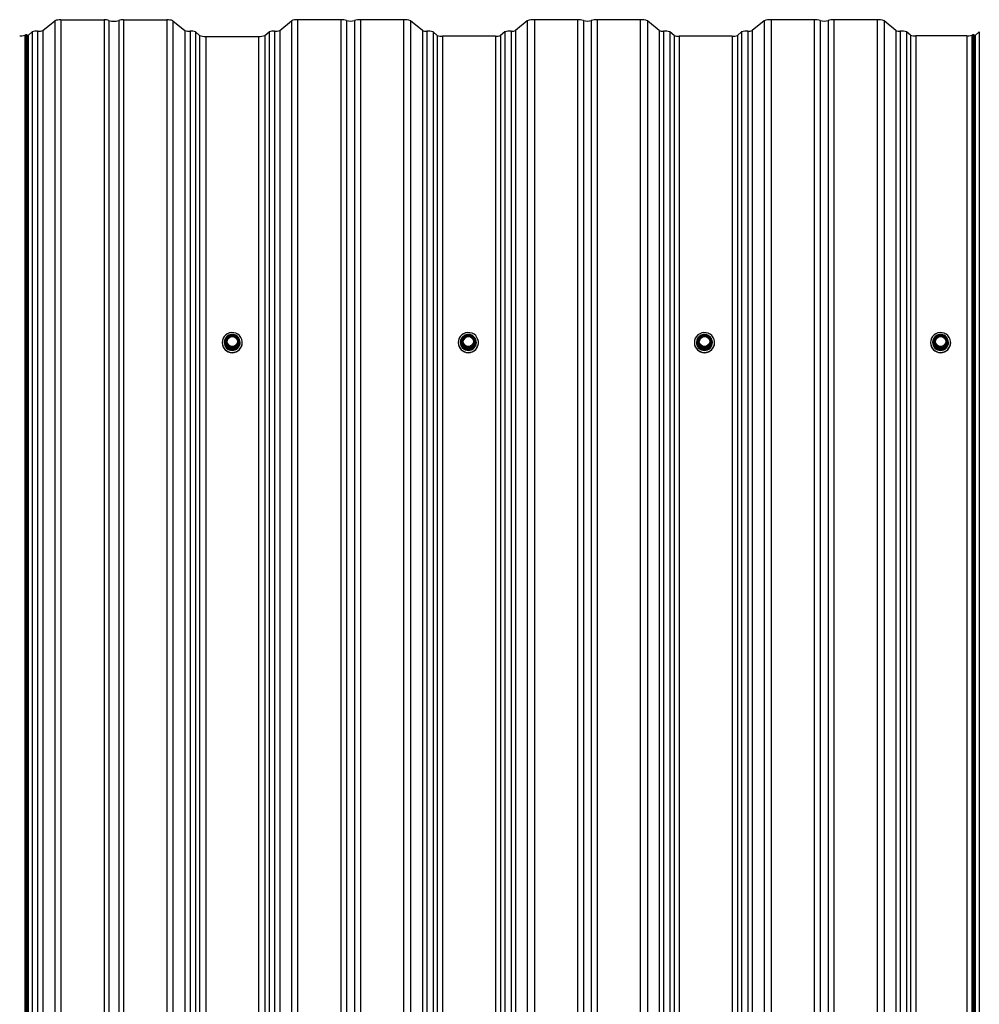
# Model space of a CAD drawing. Units: millimetres. Extents: x 3557 to 14607, y 11884 to 18252.
# Drawn here: x 4353 to 5113, y 17471 to 18252 of the extents above; entities that cross this region are included whole.
import ezdxf

# ---------------------------------------------------------------- set-up
doc = ezdxf.new("R2010")
doc.units = ezdxf.units.MM
doc.header["$LTSCALE"] = 100
doc.linetypes.add('SLD-Сплошная', pattern=[0])

msp = doc.modelspace()

# ---------------------------------------------------------------- linework, layer by layer
at = {"color": 7, "linetype": 'SLD-Сплошная', "lineweight": 25}
for p, q in [((4371.44, 18243.06), (4380.73, 18250.81)), ((4380.73, 18250.81), (4380.73, 13326.78)), ((4385.62, 18251.51), (4419.81, 18251.51)), ((4385.62, 18251.51), (4385.62, 13327.47)), ((4419.81, 18251.51), (4419.81, 13327.47)), ((4423.68, 18250.98), (4423.68, 13326.95)), ((4431.43, 18250.98), (4431.43, 13326.95)), ((4435.3, 18251.51), (4435.3, 13327.47)), ((4435.3, 18251.51), (4469.49, 18251.51)), ((4469.49, 18251.51), (4469.49, 13327.47)), ((4474.39, 18250.81), (4474.39, 13326.78)), ((4474.39, 18250.81), (4483.68, 18243.06)), ((4558.94, 18243.06), (4568.23, 18250.81)), ((4568.23, 18250.81), (4568.23, 13326.78)), ((4607.31, 18251.64), (4573.12, 18251.64)), ((4573.12, 18251.64), (4573.12, 13327.6)), ((4607.31, 18251.64), (4607.31, 13327.6)), ((4611.91, 18251.02), (4611.91, 13326.98)), ((4618.2, 18251.02), (4618.2, 13326.98)), ((4622.8, 18251.64), (4622.8, 13327.6)), ((4656.99, 18251.64), (4622.8, 18251.64)), ((4656.99, 18251.64), (4656.99, 13327.6)), ((4662.62, 18250.84), (4662.62, 13326.8)), ((4671.91, 18243.08), (4662.62, 18250.84)), ((4754.99, 18250.84), (4745.7, 18243.08)), ((4754.99, 18250.84), (4754.99, 13326.8)), ((4760.62, 18251.64), (4760.62, 13327.6)), ((4794.81, 18251.64), (4760.62, 18251.64)), ((4794.81, 18251.64), (4794.81, 13327.6)), ((4799.41, 18251.02), (4799.41, 13326.98)), ((4805.7, 18251.02), (4805.7, 13326.98)), ((4810.3, 18251.64), (4810.3, 13327.6)), ((4844.49, 18251.64), (4810.3, 18251.64)), ((4844.49, 18251.64), (4844.49, 13327.6)), ((4850.12, 18250.84), (4850.12, 13326.8)), ((4859.41, 18243.08), (4850.12, 18250.84)), ((4942.49, 18250.84), (4933.2, 18243.08)), ((4942.49, 18250.84), (4942.49, 13326.8)), ((4948.12, 18251.64), (4948.12, 13327.6)), ((4982.31, 18251.64), (4948.12, 18251.64)), ((4982.31, 18251.64), (4982.31, 13327.6)), ((4986.91, 18251.02), (4986.91, 13326.98)), ((4993.2, 18251.02), (4993.2, 13326.98)), ((4997.8, 18251.64), (4997.8, 13327.6)), ((5031.99, 18251.64), (4997.8, 18251.64)), ((5031.99, 18251.64), (5031.99, 13327.6)), ((5037.62, 18250.84), (5037.62, 13326.8)), ((5046.91, 18243.08), (5037.62, 18250.84)), ((4367.2, 18242.51), (4367.2, 13318.47)), ((4371.44, 18243.06), (4371.44, 13319.02)), ((4483.68, 18243.06), (4483.68, 13319.02)), ((4487.91, 18242.51), (4487.91, 13318.47)), ((4554.7, 18242.51), (4554.7, 13318.47)), ((4558.94, 18243.06), (4558.94, 13319.02)), ((4671.91, 18243.08), (4671.91, 13319.04)), ((4675.35, 18242.64), (4675.35, 13318.6)), ((4742.26, 18242.64), (4742.26, 13318.6)), ((4745.7, 18243.08), (4745.7, 13319.04)), ((4859.41, 18243.08), (4859.41, 13319.04)), ((4862.85, 18242.64), (4862.85, 13318.6)), ((4929.76, 18242.64), (4929.76, 13318.6)), ((4933.2, 18243.08), (4933.2, 13319.04)), ((5046.91, 18243.08), (5046.91, 13319.04)), ((5050.35, 18242.64), (5050.35, 13318.6)), ((4357.89, 18239.74), (4357.03, 18239.29)), ((4357.03, 18239.29), (4357.03, 13315.25)), ((4357.89, 18239.74), (4357.89, 13315.7)), ((4358.6, 18239.7), (4357.89, 18239.74)), ((4358.6, 18239.7), (4358.6, 13315.66)), ((4359.64, 18239.17), (4362.97, 18241.96)), ((4359.64, 18239.17), (4359.64, 13315.13)), ((4362.97, 18241.96), (4362.97, 13317.92)), ((4492.15, 18241.96), (4492.15, 13317.92)), ((4492.15, 18241.96), (4495.48, 18239.17)), ((4495.48, 18239.17), (4495.48, 13315.13)), ((4500.37, 18238.48), (4500.37, 13314.44)), ((4500.37, 18238.48), (4542.24, 18238.48)), ((4542.24, 18238.48), (4542.24, 13314.44)), ((4547.14, 18239.17), (4550.47, 18241.96)), ((4547.14, 18239.17), (4547.14, 13315.13)), ((4550.47, 18241.96), (4550.47, 13317.92)), ((4680.38, 18241.98), (4680.38, 13317.94)), ((4683.71, 18239.2), (4680.38, 18241.98)), ((4683.71, 18239.2), (4683.71, 13315.16)), ((4687.87, 18238.61), (4687.87, 13314.57)), ((4729.74, 18238.61), (4687.87, 18238.61)), ((4729.74, 18238.61), (4729.74, 13314.57)), ((4737.23, 18241.98), (4733.9, 18239.2)), ((4733.9, 18239.2), (4733.9, 13315.16)), ((4737.23, 18241.98), (4737.23, 13317.94)), ((4867.88, 18241.98), (4867.88, 13317.94)), ((4871.21, 18239.2), (4867.88, 18241.98)), ((4871.21, 18239.2), (4871.21, 13315.16)), ((4875.37, 18238.61), (4875.37, 13314.57)), ((4917.24, 18238.61), (4875.37, 18238.61)), ((4917.24, 18238.61), (4917.24, 13314.57)), ((4924.73, 18241.98), (4921.4, 18239.2)), ((4921.4, 18239.2), (4921.4, 13315.16)), ((4924.73, 18241.98), (4924.73, 13317.94)), ((5055.38, 18241.98), (5055.38, 13317.94)), ((5058.51, 18239.37), (5055.38, 18241.98)), ((5058.51, 18239.37), (5058.51, 13315.34)), ((5062.67, 18238.79), (5062.67, 13314.75)), ((5103, 18238.79), (5062.67, 18238.79)), ((5103, 18238.79), (5103, 13314.75)), ((5107.89, 18239.74), (5107.03, 18239.29)), ((5107.03, 18239.29), (5107.03, 13315.25)), ((5107.89, 18239.74), (5107.89, 13315.7)), ((5108.6, 18239.7), (5107.89, 18239.74)), ((5108.6, 18239.7), (5108.6, 13315.66)), ((5109.64, 18239.17), (5112.97, 18241.96)), ((5109.64, 18239.17), (5109.64, 13315.13)), ((5112.97, 18241.96), (5112.97, 13317.92)), ((4518.39, 18001.55), (4515.74, 17997.02)), ((4518.65, 18001.45), (4516, 17996.92)), ((4523.96, 18001.7), (4518.65, 18001.7)), ((4523.96, 18001.45), (4518.65, 18001.45)), ((4526.62, 17996.92), (4523.96, 18001.45)), ((4526.88, 17997.02), (4524.22, 18001.55)), ((4705.39, 18001.55), (4702.74, 17997.02)), ((4705.65, 18001.45), (4703, 17996.92)), ((4710.96, 18001.7), (4705.65, 18001.7)), ((4710.96, 18001.45), (4705.65, 18001.45)), ((4713.62, 17996.92), (4710.96, 18001.45)), ((4713.88, 17997.02), (4711.22, 18001.55)), ((4892.39, 18001.55), (4889.74, 17997.02)), ((4892.65, 18001.45), (4890, 17996.92)), ((4897.96, 18001.7), (4892.65, 18001.7)), ((4897.96, 18001.45), (4892.65, 18001.45)), ((4900.62, 17996.92), (4897.96, 18001.45)), ((4900.88, 17997.02), (4898.22, 18001.55)), ((5079.39, 18001.55), (5076.74, 17997.02)), ((5079.65, 18001.45), (5077, 17996.92)), ((5084.96, 18001.7), (5079.65, 18001.7)), ((5084.96, 18001.45), (5079.65, 18001.45)), ((5087.62, 17996.92), (5084.96, 18001.45)), ((5087.88, 17997.02), (5085.22, 18001.55)), ((4513.31, 17995.87), (4513.31, 17995.72)), ((4514.96, 17996.04), (4514.96, 17995.92)), ((4518.13, 17991.26), (4515.48, 17995.79)), ((4515.7, 17996.87), (4515.7, 17996.14)), ((4518.39, 17992.19), (4515.74, 17996.72)), ((4515.74, 17996.72), (4515.74, 17995.99)), ((4515.74, 17995.99), (4518.39, 17991.46)), ((4516, 17996.92), (4518.65, 17992.39)), ((4518.65, 17992.04), (4518.65, 17992.39)), ((4518.65, 17992.39), (4523.96, 17992.39)), ((4523.96, 17992.39), (4526.62, 17996.92)), ((4523.96, 17992.39), (4523.96, 17992.04)), ((4526.88, 17996.72), (4524.22, 17992.19)), ((4524.22, 17991.46), (4526.88, 17995.99)), ((4527.14, 17995.79), (4524.48, 17991.26)), ((4526.88, 17995.99), (4526.88, 17996.72)), ((4526.92, 17996.14), (4526.92, 17996.87)), ((4527.66, 17995.92), (4527.66, 17996.04)), ((4529.31, 17995.72), (4529.31, 17995.72)), ((4700.31, 17995.87), (4700.31, 17995.72)), ((4701.96, 17996.04), (4701.96, 17995.92)), ((4705.13, 17991.26), (4702.48, 17995.79)), ((4702.7, 17996.87), (4702.7, 17996.14)), ((4705.39, 17992.19), (4702.74, 17996.72)), ((4702.74, 17996.72), (4702.74, 17995.99)), ((4702.74, 17995.99), (4705.39, 17991.46)), ((4703, 17996.92), (4705.65, 17992.39)), ((4705.65, 17992.04), (4705.65, 17992.39)), ((4705.65, 17992.39), (4710.96, 17992.39)), ((4710.96, 17992.39), (4713.62, 17996.92)), ((4710.96, 17992.39), (4710.96, 17992.04)), ((4713.88, 17996.72), (4711.22, 17992.19)), ((4711.22, 17991.46), (4713.88, 17995.99)), ((4714.14, 17995.79), (4711.48, 17991.26)), ((4713.88, 17995.99), (4713.88, 17996.72)), ((4713.92, 17996.14), (4713.92, 17996.87)), ((4714.66, 17995.92), (4714.66, 17996.04)), ((4716.31, 17995.72), (4716.31, 17995.87)), ((4887.31, 17995.87), (4887.31, 17995.72)), ((4888.96, 17996.04), (4888.96, 17995.92)), ((4892.13, 17991.26), (4889.48, 17995.79)), ((4889.7, 17996.87), (4889.7, 17996.14)), ((4892.39, 17992.19), (4889.74, 17996.72)), ((4889.74, 17996.72), (4889.74, 17995.99)), ((4889.74, 17995.99), (4892.39, 17991.46)), ((4890, 17996.92), (4892.65, 17992.39)), ((4892.65, 17992.04), (4892.65, 17992.39)), ((4892.65, 17992.39), (4897.96, 17992.39)), ((4897.96, 17992.39), (4900.62, 17996.92)), ((4897.96, 17992.39), (4897.96, 17992.04)), ((4900.88, 17996.72), (4898.22, 17992.19)), ((4898.22, 17991.46), (4900.88, 17995.99)), ((4901.14, 17995.79), (4898.48, 17991.26)), ((4900.88, 17995.99), (4900.88, 17996.72)), ((4900.92, 17996.14), (4900.92, 17996.87)), ((4901.66, 17995.92), (4901.66, 17996.04)), ((4903.31, 17995.72), (4903.31, 17995.87)), ((5074.31, 17995.87), (5074.31, 17995.72)), ((5075.96, 17996.04), (5075.96, 17995.92)), ((5079.13, 17991.26), (5076.48, 17995.79)), ((5076.7, 17996.87), (5076.7, 17996.14)), ((5079.39, 17992.19), (5076.74, 17996.72)), ((5076.74, 17996.72), (5076.74, 17995.99)), ((5076.74, 17995.99), (5079.39, 17991.46)), ((5077, 17996.92), (5079.65, 17992.39)), ((5079.65, 17992.04), (5079.65, 17992.39)), ((5079.65, 17992.39), (5084.96, 17992.39)), ((5084.96, 17992.39), (5087.62, 17996.92)), ((5084.96, 17992.39), (5084.96, 17992.04)), ((5087.88, 17996.72), (5085.22, 17992.19)), ((5085.22, 17991.46), (5087.88, 17995.99)), ((5088.14, 17995.79), (5085.48, 17991.26)), ((5087.88, 17995.99), (5087.88, 17996.72)), ((5087.92, 17996.14), (5087.92, 17996.87)), ((5088.66, 17995.92), (5088.66, 17996.04)), ((5090.31, 17995.72), (5090.31, 17995.87)), ((4518.39, 17991.46), (4518.39, 17992.19)), ((4523.96, 17992.04), (4518.65, 17992.04)), ((4518.65, 17992.04), (4518.65, 17991.32)), ((4518.65, 17991.32), (4523.96, 17991.32)), ((4518.65, 17990.97), (4518.65, 17991.32)), ((4523.96, 17990.97), (4518.65, 17990.97)), ((4523.96, 17991.32), (4523.96, 17992.04)), ((4523.96, 17991.32), (4523.96, 17990.97)), ((4524.22, 17992.19), (4524.22, 17991.46)), ((4705.39, 17991.46), (4705.39, 17992.19)), ((4710.96, 17992.04), (4705.65, 17992.04)), ((4705.65, 17992.04), (4705.65, 17991.32)), ((4705.65, 17991.32), (4710.96, 17991.32)), ((4705.65, 17990.97), (4705.65, 17991.32)), ((4710.96, 17990.97), (4705.65, 17990.97)), ((4710.96, 17991.32), (4710.96, 17992.04)), ((4710.96, 17991.32), (4710.96, 17990.97)), ((4711.22, 17992.19), (4711.22, 17991.46)), ((4892.39, 17991.46), (4892.39, 17992.19)), ((4897.96, 17992.04), (4892.65, 17992.04)), ((4892.65, 17992.04), (4892.65, 17991.32)), ((4892.65, 17991.32), (4897.96, 17991.32)), ((4892.65, 17990.97), (4892.65, 17991.32)), ((4897.96, 17990.97), (4892.65, 17990.97)), ((4897.96, 17991.32), (4897.96, 17992.04)), ((4897.96, 17991.32), (4897.96, 17990.97)), ((4898.22, 17992.19), (4898.22, 17991.46)), ((5079.39, 17991.46), (5079.39, 17992.19)), ((5084.96, 17992.04), (5079.65, 17992.04)), ((5079.65, 17992.04), (5079.65, 17991.32)), ((5079.65, 17991.32), (5084.96, 17991.32)), ((5079.65, 17990.97), (5079.65, 17991.32)), ((5084.96, 17990.97), (5079.65, 17990.97)), ((5084.96, 17991.32), (5084.96, 17992.04)), ((5084.96, 17991.32), (5084.96, 17990.97)), ((5085.22, 17992.19), (5085.22, 17991.46))]:
    msp.add_line(p, q, dxfattribs=at)
at = {"color": 8, "linetype": 'SLD-Сплошная', "lineweight": 25}
for p, q in [((4518.65, 18001.7), (4518.65, 18001.45)), ((4523.96, 18001.45), (4523.96, 18001.7)), ((4705.65, 18001.7), (4705.65, 18001.45)), ((4710.96, 18001.45), (4710.96, 18001.7)), ((4892.65, 18001.7), (4892.65, 18001.45)), ((4897.96, 18001.45), (4897.96, 18001.7)), ((5079.65, 18001.7), (5079.65, 18001.45)), ((5084.96, 18001.45), (5084.96, 18001.7)), ((4515.48, 17996.38), (4515.74, 17996.72)), ((4526.88, 17996.72), (4527.14, 17996.38)), ((4702.48, 17996.38), (4702.7, 17996.76)), ((4713.88, 17996.72), (4714.14, 17996.38)), ((4889.48, 17996.38), (4889.74, 17996.72)), ((4900.88, 17996.72), (4901.14, 17996.38)), ((5076.48, 17996.38), (5076.7, 17996.76)), ((5087.88, 17996.72), (5088.14, 17996.38))]:
    msp.add_line(p, q, dxfattribs=at)
at = {"color": 7, "linetype": 'SLD-Сплошная', "lineweight": 25, "flags": 128}
for points in [[(4513.31, 17995.87), (4513.49, 17994.17), (4514.05, 17992.56), (4514.94, 17991.1), (4516.13, 17989.86), (4517.56, 17988.91), (4519.17, 17988.28), (4520.87, 17988), (4522.6, 17988.09), (4524.27, 17988.55), (4525.8, 17989.35), (4527.12, 17990.45), (4528.16, 17991.81), (4528.89, 17993.35), (4529.26, 17995.02), (4529.26, 17996.72), (4528.89, 17998.38), (4528.16, 17999.93), (4527.12, 18001.29), (4525.8, 18002.39), (4524.27, 18003.19), (4522.6, 18003.64), (4520.87, 18003.74), (4519.17, 18003.46), (4517.56, 18002.83), (4516.13, 18001.87), (4514.94, 18000.64), (4514.05, 17999.18), (4513.49, 17997.56), (4513.31, 17995.87)], [(4525.86, 17996.92), (4525.67, 17995.66), (4525.14, 17994.5), (4524.29, 17993.53), (4523.2, 17992.84), (4521.95, 17992.48), (4520.66, 17992.48), (4519.42, 17992.84), (4518.33, 17993.53), (4517.48, 17994.5), (4516.94, 17995.66), (4516.76, 17996.92), (4516.94, 17998.18), (4517.48, 17999.34), (4518.33, 18000.3), (4519.42, 18000.99), (4520.66, 18001.35), (4521.95, 18001.35), (4523.2, 18000.99), (4524.29, 18000.3), (4525.14, 17999.34), (4525.67, 17998.18), (4525.86, 17996.92)], [(4700.31, 17995.87), (4700.49, 17994.17), (4701.05, 17992.56), (4701.94, 17991.1), (4703.13, 17989.86), (4704.56, 17988.91), (4706.17, 17988.28), (4707.87, 17988), (4709.6, 17988.09), (4711.27, 17988.55), (4712.8, 17989.35), (4714.12, 17990.45), (4715.16, 17991.81), (4715.89, 17993.35), (4716.26, 17995.02), (4716.26, 17996.72), (4715.89, 17998.38), (4715.16, 17999.93), (4714.12, 18001.29), (4712.8, 18002.39), (4711.27, 18003.19), (4709.6, 18003.64), (4707.87, 18003.74), (4706.17, 18003.46), (4704.56, 18002.83), (4703.13, 18001.87), (4701.94, 18000.64), (4701.05, 17999.18), (4700.49, 17997.56), (4700.31, 17995.87)], [(4712.86, 17996.92), (4712.67, 17995.66), (4712.14, 17994.5), (4711.29, 17993.53), (4710.2, 17992.84), (4708.95, 17992.48), (4707.66, 17992.48), (4706.42, 17992.84), (4705.33, 17993.53), (4704.48, 17994.5), (4703.94, 17995.66), (4703.76, 17996.92), (4703.94, 17998.18), (4704.48, 17999.34), (4705.33, 18000.3), (4706.42, 18000.99), (4707.66, 18001.35), (4708.95, 18001.35), (4710.2, 18000.99), (4711.29, 18000.3), (4712.14, 17999.34), (4712.67, 17998.18), (4712.86, 17996.92)], [(4887.31, 17995.87), (4887.49, 17994.17), (4888.05, 17992.56), (4888.94, 17991.1), (4890.13, 17989.86), (4891.56, 17988.91), (4893.17, 17988.28), (4894.87, 17988), (4896.6, 17988.09), (4898.27, 17988.55), (4899.8, 17989.35), (4901.12, 17990.45), (4902.16, 17991.81), (4902.89, 17993.35), (4903.26, 17995.02), (4903.26, 17996.72), (4902.89, 17998.38), (4902.16, 17999.93), (4901.12, 18001.29), (4899.8, 18002.39), (4898.27, 18003.19), (4896.6, 18003.64), (4894.87, 18003.74), (4893.17, 18003.46), (4891.56, 18002.83), (4890.13, 18001.87), (4888.94, 18000.64), (4888.05, 17999.18), (4887.49, 17997.56), (4887.31, 17995.87)], [(4899.86, 17996.92), (4899.67, 17995.66), (4899.14, 17994.5), (4898.29, 17993.53), (4897.2, 17992.84), (4895.95, 17992.48), (4894.66, 17992.48), (4893.42, 17992.84), (4892.33, 17993.53), (4891.48, 17994.5), (4890.94, 17995.66), (4890.76, 17996.92), (4890.94, 17998.18), (4891.48, 17999.34), (4892.33, 18000.3), (4893.42, 18000.99), (4894.66, 18001.35), (4895.95, 18001.35), (4897.2, 18000.99), (4898.29, 18000.3), (4899.14, 17999.34), (4899.67, 17998.18), (4899.86, 17996.92)], [(5074.31, 17995.87), (5074.49, 17994.17), (5075.05, 17992.56), (5075.94, 17991.1), (5077.13, 17989.86), (5078.56, 17988.91), (5080.17, 17988.28), (5081.87, 17988), (5083.6, 17988.09), (5085.27, 17988.55), (5086.8, 17989.35), (5088.12, 17990.45), (5089.16, 17991.81), (5089.89, 17993.35), (5090.26, 17995.02), (5090.26, 17996.72), (5089.89, 17998.38), (5089.16, 17999.93), (5088.12, 18001.29), (5086.8, 18002.39), (5085.27, 18003.19), (5083.6, 18003.64), (5081.87, 18003.74), (5080.17, 18003.46), (5078.56, 18002.83), (5077.13, 18001.87), (5075.94, 18000.64), (5075.05, 17999.18), (5074.49, 17997.56), (5074.31, 17995.87)], [(5086.86, 17996.92), (5086.67, 17995.66), (5086.14, 17994.5), (5085.29, 17993.53), (5084.2, 17992.84), (5082.95, 17992.48), (5081.66, 17992.48), (5080.42, 17992.84), (5079.33, 17993.53), (5078.48, 17994.5), (5077.94, 17995.66), (5077.76, 17996.92), (5077.94, 17998.18), (5078.48, 17999.34), (5079.33, 18000.3), (5080.42, 18000.99), (5081.66, 18001.35), (5082.95, 18001.35), (5084.2, 18000.99), (5085.29, 18000.3), (5086.14, 17999.34), (5086.67, 17998.18), (5086.86, 17996.92)]]:
    msp.add_lwpolyline(points, dxfattribs=at)
at = {"color": 7, "linetype": 'SLD-Сплошная', "lineweight": 25}
for centre in [(4521.35, 17996.88), (4708.35, 17996.88), (4895.35, 17996.88), (5082.35, 17996.88)]:
    msp.add_circle(centre, 4.21, dxfattribs=at)
for centre, radius, start, end in [((4384.74, 18240.11), 11.43, 85.54634, 110.53285), ((4420.46, 18241.7), 9.83, 70.86964, 93.80892), ((4427.56, 18263.56), 13.16, 252.88404, 287.11596), ((4434.65, 18241.7), 9.83, 86.19108, 109.13036), ((4470.38, 18240.11), 11.43, 69.46715, 94.45366), ((4572.52, 18240.23), 11.43, 86.98396, 112.07263), ((4608.09, 18239.99), 11.67, 70.86964, 93.80892), ((4615.06, 18261.24), 10.69, 252.88404, 287.11596), ((4622.03, 18239.99), 11.67, 86.19108, 109.13036), ((4658.01, 18238.53), 13.14, 69.46715, 94.45366), ((4759.6, 18238.53), 13.14, 85.54634, 110.53285), ((4795.59, 18239.99), 11.67, 70.86964, 93.80892), ((4802.56, 18261.24), 10.69, 252.88404, 287.11596), ((4809.53, 18239.99), 11.67, 86.19108, 109.13036), ((4845.51, 18238.53), 13.14, 69.46715, 94.45366), ((4947.1, 18238.53), 13.14, 85.54634, 110.53285), ((4983.09, 18239.99), 11.67, 70.86964, 93.80892), ((4990.06, 18261.24), 10.69, 252.88404, 287.11596), ((4997.03, 18239.99), 11.67, 86.19108, 109.13036), ((5033.01, 18238.53), 13.14, 69.46715, 94.45366), ((4366.32, 18232.71), 9.84, 84.8798, 109.94483), ((4368.08, 18252.31), 9.84, 264.8798, 289.94483), ((4487.03, 18252.31), 9.84, 250.05517, 275.1202), ((4488.79, 18232.71), 9.84, 70.05517, 95.1202), ((4553.82, 18232.71), 9.84, 84.8798, 109.94483), ((4555.58, 18252.31), 9.84, 264.8798, 289.94483), ((4674.64, 18250.6), 8, 250.05517, 275.1202), ((4676.4, 18231), 11.69, 70.05517, 95.1202), ((4741.22, 18231), 11.69, 84.8798, 109.94483), ((4742.98, 18250.6), 8, 264.8798, 289.94483), ((4862.14, 18250.6), 8, 250.05517, 275.1202), ((4863.9, 18231), 11.69, 70.05517, 95.1202), ((4928.72, 18231), 11.69, 84.8798, 109.94483), ((4930.48, 18250.6), 8, 264.8798, 289.94483), ((5049.64, 18250.6), 8, 250.05517, 275.1202), ((5051.4, 18231), 11.69, 70.05517, 95.1202), ((4353.6, 18250.28), 11.51, 266.9684, 287.29952), ((4360.33, 18241.83), 2.74, 230.94518, 255.39541), ((4499.49, 18249.87), 11.43, 249.46715, 274.45366), ((4543.13, 18249.87), 11.43, 265.54634, 290.53285), ((4687.12, 18248.3), 9.71, 249.46715, 274.45366), ((4730.49, 18248.3), 9.71, 265.54634, 290.53285), ((4874.62, 18248.3), 9.71, 249.46715, 274.45366), ((4917.99, 18248.3), 9.71, 265.54634, 290.53285), ((5061.91, 18248.47), 9.71, 249.46715, 274.45366), ((5103.6, 18250.28), 11.51, 266.9684, 287.29952), ((5110.33, 18241.83), 2.74, 230.94518, 255.39541), ((4521.21, 17995.97), 6.25, 116.77499, 179.3492), ((4521.26, 17995.98), 6.31, 179.47343, 62.01908), ((4521.47, 17995.71), 4.55, 15.38485, 166.33806), ((4518.65, 18001.4), 0.3, 90, 149.61874), ((4521.28, 17995.85), 6.43, 65.39949, 114.72165), ((4523.96, 18001.4), 0.3, 30.38126, 90), ((4708.21, 17995.97), 6.25, 116.77499, 179.3492), ((4708.26, 17995.98), 6.31, 179.47343, 62.01907), ((4708.47, 17995.71), 4.55, 15.38485, 166.33806), ((4705.65, 18001.4), 0.3, 90, 149.61874), ((4708.28, 17995.85), 6.43, 65.39949, 114.7215), ((4710.96, 18001.4), 0.3, 30.38126, 90), ((4895.26, 17996.02), 6.31, 179.8664, 62.69323), ((4895.21, 17995.97), 6.25, 116.77498, 179.3492), ((4895.47, 17995.71), 4.55, 15.38485, 166.33806), ((4892.65, 18001.4), 0.3, 90, 149.61874), ((4895.28, 17995.85), 6.43, 65.39949, 114.72138), ((4897.96, 18001.4), 0.3, 30.38126, 90), ((5082.21, 17995.97), 6.25, 116.77498, 179.3492), ((5082.26, 17995.98), 6.31, 179.47342, 62.01908), ((5082.47, 17995.71), 4.55, 15.38485, 166.33806), ((5079.65, 18001.4), 0.3, 90, 149.61874), ((5082.28, 17995.85), 6.43, 65.39949, 114.72096), ((5084.96, 18001.4), 0.3, 30.38126, 90), ((4521.31, 17995.81), 8, 180.6621, 359.3379), ((4521.31, 17995.99), 6.35, 180.62, 359.38), ((4515.98, 17996.09), 0.583, 149.56875, 210.43125), ((4515.19, 17996.43), 0.702, 294.05732, 321.06978), ((4516, 17996.87), 0.3, 149.61874, 180), ((4515.99, 17996.14), 0.292, 180.02445, 210.41703), ((4516.28, 17996.28), 0.702, 114.05732, 141.06978), ((4518.94, 17991.75), 0.702, 114.05732, 141.06978), ((4523.68, 17991.75), 0.702, 38.93022, 65.94268), ((4526.33, 17996.28), 0.702, 38.93022, 65.94268), ((4526.62, 17996.87), 0.3, 0, 30.38126), ((4526.63, 17996.14), 0.292, 329.58297, 359.97555), ((4527.42, 17996.43), 0.702, 218.93022, 245.94268), ((4526.64, 17996.09), 0.583, 329.56875, 30.43125), ((4708.31, 17995.81), 8, 180.6621, 359.3379), ((4708.31, 17995.99), 6.35, 180.62, 359.38), ((4702.98, 17996.09), 0.583, 149.56875, 210.43125), ((4702.19, 17996.43), 0.702, 294.05732, 321.06978), ((4703, 17996.87), 0.3, 149.61874, 180), ((4702.99, 17996.14), 0.292, 180.02445, 210.41703), ((4703.28, 17996.28), 0.702, 114.05732, 141.06978), ((4705.94, 17991.75), 0.702, 114.05732, 141.06978), ((4710.68, 17991.75), 0.702, 38.93022, 65.94268), ((4713.33, 17996.28), 0.702, 38.93022, 65.94268), ((4713.62, 17996.87), 0.3, 0, 30.38126), ((4713.63, 17996.14), 0.292, 329.58297, 359.97555), ((4714.42, 17996.43), 0.702, 218.93022, 245.94268), ((4713.64, 17996.09), 0.583, 329.56875, 30.43125), ((4895.31, 17995.81), 8, 180.6621, 359.3379), ((4895.31, 17995.99), 6.35, 180.62, 359.38), ((4889.98, 17996.09), 0.583, 149.56875, 210.43125), ((4889.19, 17996.43), 0.702, 294.05732, 321.06978), ((4890, 17996.87), 0.3, 149.61874, 180), ((4889.99, 17996.14), 0.292, 180.02445, 210.41703), ((4890.28, 17996.28), 0.702, 114.05732, 141.06978), ((4892.94, 17991.75), 0.702, 114.05732, 141.06978), ((4897.68, 17991.75), 0.702, 38.93022, 65.94268), ((4900.33, 17996.28), 0.702, 38.93022, 65.94268), ((4900.62, 17996.87), 0.3, 0, 30.38126), ((4900.63, 17996.14), 0.292, 329.58297, 359.97555), ((4901.42, 17996.43), 0.702, 218.93022, 245.94268), ((4900.64, 17996.09), 0.583, 329.56875, 30.43125), ((5082.31, 17995.81), 8, 180.6621, 359.3379), ((5082.31, 17995.99), 6.35, 180.62, 359.38), ((5076.98, 17996.09), 0.583, 149.56875, 210.43125), ((5076.19, 17996.43), 0.702, 294.05732, 321.06978), ((5077, 17996.87), 0.3, 149.61874, 180), ((5076.99, 17996.14), 0.292, 180.02445, 210.41703), ((5077.28, 17996.28), 0.702, 114.05732, 141.06978), ((5079.94, 17991.75), 0.702, 114.05732, 141.06978), ((5084.68, 17991.75), 0.702, 38.93022, 65.94268), ((5087.33, 17996.28), 0.702, 38.93022, 65.94268), ((5087.62, 17996.87), 0.3, 0, 30.38126), ((5087.63, 17996.14), 0.292, 329.58297, 359.97555), ((5088.42, 17996.43), 0.702, 218.93022, 245.94268), ((5087.64, 17996.09), 0.583, 329.56875, 30.43125), ((4517.85, 17991.9), 0.702, 294.05732, 321.06978), ((4518.65, 17991.57), 0.602, 210.59415, 270.16255), ((4518.65, 17992.34), 0.301, 210.59415, 270.16255), ((4518.65, 17991.62), 0.301, 210.59415, 270.16255), ((4523.96, 17992.34), 0.301, 269.83745, 329.40585), ((4523.96, 17991.62), 0.301, 269.83745, 329.40585), ((4523.96, 17991.57), 0.602, 269.83745, 329.40585), ((4524.77, 17991.9), 0.702, 218.93022, 245.94268), ((4704.85, 17991.9), 0.702, 294.05732, 321.06978), ((4705.65, 17991.57), 0.602, 210.59415, 270.16255), ((4705.65, 17992.34), 0.301, 210.59415, 270.16255), ((4705.65, 17991.62), 0.301, 210.59415, 270.16255), ((4710.96, 17992.34), 0.301, 269.83745, 329.40585), ((4710.96, 17991.62), 0.301, 269.83745, 329.40585), ((4710.96, 17991.57), 0.602, 269.83745, 329.40585), ((4711.77, 17991.9), 0.702, 218.93022, 245.94268), ((4891.85, 17991.9), 0.702, 294.05732, 321.06978), ((4892.65, 17991.57), 0.602, 210.59415, 270.16255), ((4892.65, 17992.34), 0.301, 210.59415, 270.16255), ((4892.65, 17991.62), 0.301, 210.59415, 270.16255), ((4897.96, 17992.34), 0.301, 269.83745, 329.40585), ((4897.96, 17991.62), 0.301, 269.83745, 329.40585), ((4897.96, 17991.57), 0.602, 269.83745, 329.40585), ((4898.77, 17991.9), 0.702, 218.93022, 245.94268), ((5078.85, 17991.9), 0.702, 294.05732, 321.06978), ((5079.65, 17991.57), 0.602, 210.59415, 270.16255), ((5079.65, 17992.34), 0.301, 210.59415, 270.16255), ((5079.65, 17991.62), 0.301, 210.59415, 270.16255), ((5084.96, 17992.34), 0.301, 269.83745, 329.40585), ((5084.96, 17991.62), 0.301, 269.83745, 329.40585), ((5084.96, 17991.57), 0.602, 269.83745, 329.40585), ((5085.77, 17991.9), 0.702, 218.93022, 245.94268)]:
    msp.add_arc(centre, radius, start, end, dxfattribs=at)
at = {"color": 8, "linetype": 'SLD-Сплошная', "lineweight": 25}
for centre, radius, start, end in [((4521.2, 17996.31), 5.94, 118.15894, 182.09867), ((4521.27, 17996.3), 6.02, 182.0566, 60.62158), ((4518.37, 18001.1), 0.453, 51.13198, 86.75786), ((4521.61, 17996.03), 6.14, 67.47954, 112.52046), ((4524.25, 18001.1), 0.453, 93.24214, 128.86802), ((4708.2, 17996.31), 5.94, 118.15894, 182.09867), ((4708.27, 17996.07), 6.02, 179.81362, 58.35478), ((4705.37, 18001.1), 0.453, 51.13198, 86.75786), ((4708.61, 17996.03), 6.14, 67.47954, 112.52046), ((4711.25, 18001.1), 0.453, 93.24214, 128.86802), ((4895.2, 17996.31), 5.94, 118.15894, 182.09867), ((4895.27, 17996.07), 6.02, 179.81362, 58.35478), ((4892.37, 18001.1), 0.453, 51.13198, 86.75786), ((4895.61, 17996.03), 6.14, 67.47954, 112.52046), ((4898.25, 18001.1), 0.453, 93.24214, 128.86802), ((5082.2, 17996.31), 5.94, 118.15894, 182.09867), ((5082.27, 17996.07), 6.02, 179.81362, 58.35478), ((5079.37, 18001.1), 0.453, 51.13198, 86.75786), ((5082.61, 17996.03), 6.14, 67.47954, 112.52046), ((5085.25, 18001.1), 0.453, 93.24214, 128.86802), ((4516.31, 17996.91), 0.983, 212.46477, 231.66612), ((4515.99, 17996.87), 0.292, 180.02445, 210.41703), ((4515.71, 17996.57), 0.453, 51.13198, 86.75786), ((4526.9, 17996.57), 0.453, 93.24214, 128.86802), ((4526.63, 17996.87), 0.292, 329.58297, 359.97555), ((4526.31, 17996.91), 0.983, 308.33388, 327.53523), ((4702.99, 17997.22), 0.983, 238.32716, 252.4469), ((4702.99, 17996.87), 0.292, 180.02445, 210.41703), ((4702.71, 17996.57), 0.453, 51.13198, 86.75786), ((4713.9, 17996.57), 0.453, 93.24214, 128.86802), ((4713.63, 17996.87), 0.292, 329.58297, 359.97555), ((4713.31, 17996.91), 0.983, 308.33388, 327.53523), ((4890.31, 17996.91), 0.983, 212.46477, 231.66612), ((4889.99, 17996.87), 0.292, 180.02445, 210.41703), ((4889.71, 17996.57), 0.453, 51.13198, 86.75786), ((4900.9, 17996.57), 0.453, 93.24214, 128.86802), ((4900.63, 17996.87), 0.292, 329.58297, 359.97555), ((4900.31, 17996.91), 0.983, 308.33388, 327.53523), ((5076.99, 17997.22), 0.983, 238.32716, 252.4469), ((5076.99, 17996.87), 0.292, 180.02445, 210.41703), ((5076.71, 17996.57), 0.453, 51.13198, 86.75786), ((5087.9, 17996.57), 0.453, 93.24214, 128.86802), ((5087.63, 17996.87), 0.292, 329.58297, 359.97555), ((5087.31, 17996.91), 0.983, 308.33388, 327.53523)]:
    msp.add_arc(centre, radius, start, end, dxfattribs=at)

doc.saveas('drawing.dxf')
